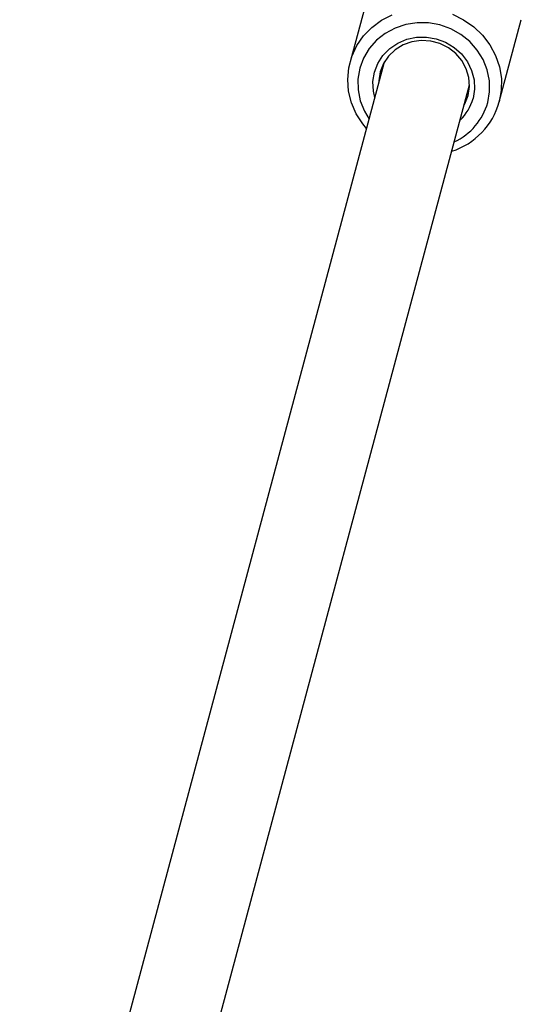
# Model space of a CAD drawing. Units: millimetres. Extents: x 758 to 88215, y 440 to 172640.
# Drawn here: x 13056 to 13147, y 21594 to 21773 of the extents above; entities that cross this region are included whole.
import ezdxf

# ---------------------------------------------------------------- set-up
doc = ezdxf.new("R2010")
doc.units = ezdxf.units.MM
doc.header["$MEASUREMENT"] = 0

msp = doc.modelspace()

# ---------------------------------------------------------------- linework, layer by layer
at = {"color": 7, "linetype": 'Continuous', "lineweight": 25}
for p, q in [((13119.495, 21780.071), (13115.491, 21765.13)), ((13142.537, 21757.883), (13146.534, 21772.799)), ((13121.697, 21765.107), (12951.922, 21131.5)), ((12967.377, 21127.359), (13137.151, 21760.966))]:
    msp.add_line(p, q, dxfattribs=at)
at = {"color": 7, "linetype": 'Continuous', "lineweight": 25, "flags": 128}
for points in [[(13118.473, 21753.076), (13117.806, 21753.886), (13116.618, 21755.733), (13115.752, 21757.73), (13115.229, 21759.824), (13115.064, 21761.962), (13115.259, 21764.088), (13115.811, 21766.148), (13116.705, 21768.087), (13117.917, 21769.856), (13119.417, 21771.408), (13121.166, 21772.704), (13123.118, 21773.71)], [(13134.048, 21773.773), (13136.07, 21772.789), (13137.909, 21771.514), (13139.518, 21769.979), (13140.855, 21768.225), (13141.885, 21766.297), (13142.582, 21764.245), (13142.927, 21762.122), (13142.912, 21759.983), (13142.537, 21757.883), (13142.537, 21757.883)], [(13140.438, 21757.776), (13140.772, 21759.728), (13140.744, 21761.715), (13140.354, 21763.676), (13139.615, 21765.553), (13138.549, 21767.288), (13137.187, 21768.828), (13135.573, 21770.126), (13133.754, 21771.144), (13131.786, 21771.85), (13129.728, 21772.223), (13127.644, 21772.251), (13125.596, 21771.933), (13123.647, 21771.28), (13121.857, 21770.311), (13120.278, 21769.056), (13118.96, 21767.552), (13117.942, 21765.845), (13117.256, 21763.988), (13116.921, 21762.036), (13116.949, 21760.049), (13117.339, 21758.087), (13118.078, 21756.211), (13118.929, 21754.777)], [(13119.982, 21758.708), (13119.725, 21759.858), (13119.642, 21761.58), (13119.912, 21763.276), (13120.526, 21764.879), (13121.459, 21766.329), (13122.676, 21767.569), (13124.131, 21768.553), (13125.766, 21769.242), (13127.521, 21769.609), (13129.326, 21769.641), (13131.112, 21769.336), (13132.812, 21768.707), (13134.359, 21767.777), (13135.694, 21766.581), (13136.766, 21765.167), (13137.534, 21763.588), (13137.968, 21761.905), (13138.052, 21760.183), (13137.782, 21758.488)], [(13136.899, 21759.059), (13137.145, 21760.673), (13137.032, 21762.31), (13136.565, 21763.899), (13135.764, 21765.369), (13134.665, 21766.657), (13133.315, 21767.706), (13131.773, 21768.47), (13130.107, 21768.917), (13128.39, 21769.026), (13126.696, 21768.792), (13125.1, 21768.227), (13123.671, 21767.354), (13122.472, 21766.212), (13121.556, 21764.85), (13120.962, 21763.329), (13120.716, 21761.715), (13120.709, 21761.422)], [(13136.164, 21757.281), (13136.305, 21757.538), (13136.899, 21759.059)]]:
    msp.add_lwpolyline(points, dxfattribs=at)
at = {"color": 7, "linetype": 'Continuous', "lineweight": 25}
for centre, radius, start, end in [((13129.667, 21760.678), 8.405, 313.35021, 344.8903), ((13129.946, 21761.381), 13.068, 287.74056, 344.47217), ((13129.735, 21760.714), 11.099, 294.76049, 344.64812)]:
    msp.add_arc(centre, radius, start, end, dxfattribs=at)

doc.saveas('drawing.dxf')
